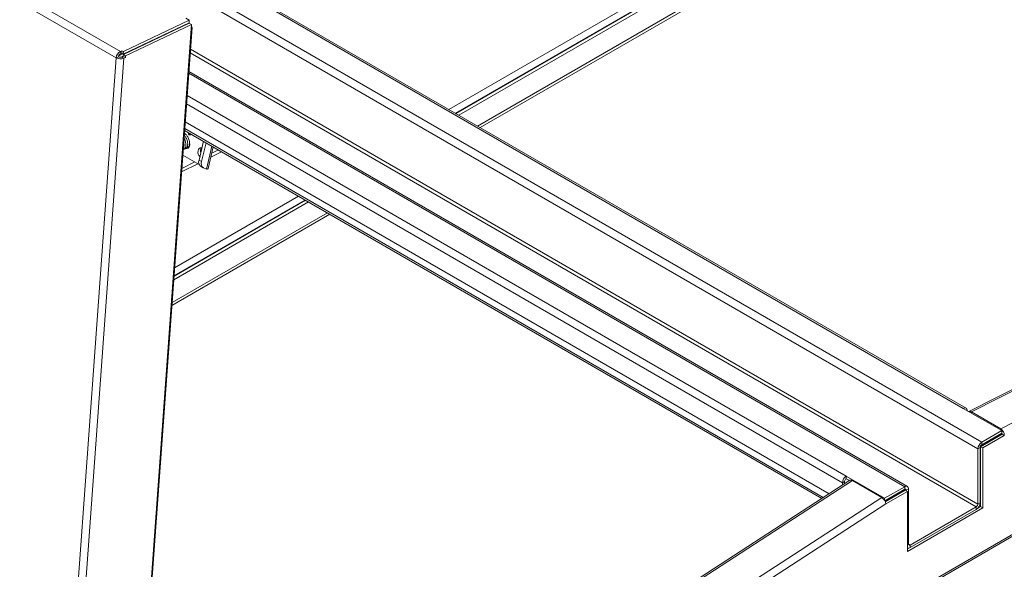
# Model space of a CAD drawing. Units: inches. Extents: x 0.1 to 10.8, y -1.1 to 8.4.
# Drawn here: x 9 to 9.6, y 2.8 to 3.1 of the extents above; entities that cross this region are included whole.
import ezdxf

# ---------------------------------------------------------------- set-up
doc = ezdxf.new("R2010")
doc.units = ezdxf.units.IN
doc.header["$MEASUREMENT"] = 0

msp = doc.modelspace()

# ---------------------------------------------------------------- linework, layer by layer
at = {"color": 7, "linetype": 'Continuous', "lineweight": 15}
for p, q in [((8.041315907950072, 3.710310343822781), (9.060388495608938, 3.122012261244112)), ((9.058045300841751, 3.11838909868947), (8.038972713182883, 3.706687181268137)), ((9.545533590394788, 2.902087914514317), (8.549810777837825, 3.476906458846717)), ((9.543370675534685, 2.898341636095173), (8.547647862977724, 3.473160180427573)), ((9.535141893679114, 2.92110141911858), (8.582746702518387, 3.47090746002504)), ((9.536671181152558, 2.921252855508329), (8.584275989991829, 3.471058896414789)), ((9.493532125816008, 3.228170694514621), (9.249274205072556, 3.08716359828986)), ((9.495265230671857, 3.227170194377584), (9.251007309928404, 3.086163098152822)), ((9.263056140637625, 3.079207456239391), (9.494217308455463, 3.212653957931975)), ((9.062133087339301, 3.121982348825497), (9.0992168120511, 3.139643807682589)), ((9.0992168120511, 3.139643807682589), (9.097195765246818, 3.140810533168251)), ((9.0992168120511, 3.139643807682589), (9.0991080560216, 3.138145553055658)), ((9.058172412730897, 2.554886132641327), (9.100269240217465, 3.1348242459706)), ((9.058695856052635, 2.555491693049792), (9.100792683539218, 3.135429806379073)), ((9.062024331309802, 3.120484094198565), (9.0991080560216, 3.138145553055658)), ((9.062113825844827, 3.120309783363309), (9.099197550556626, 3.1379712422204)), ((9.063361661341037, 3.119589423264642), (9.100445386052838, 3.137250882121733)), ((9.100445386052838, 3.137250882121733), (9.099197550556626, 3.1379712422204)), ((9.100445386052838, 3.137250882121733), (9.100269240217465, 3.1348242459706)), ((9.960134388860386, 3.133117126901544), (9.538203803057558, 2.919342039657796)), ((9.961580371419158, 3.132923042354208), (9.539718310564778, 2.919182673918067)), ((9.556189739114792, 2.909673920615672), (9.996849528588575, 3.13293833450102)), ((9.060279739579439, 3.12051400661718), (9.060388495608938, 3.122012261244112)), ((9.061316047191097, 3.122454016063335), (9.060388495608938, 3.122012261244112)), ((9.0612072911616, 3.120955761436403), (9.061316047191097, 3.122454016063335)), ((9.062133087339301, 3.121982348825497), (9.061316047191097, 3.122454016063335)), ((9.062133087339301, 3.121982348825497), (9.062024331309802, 3.120484094198565)), ((9.072114691616727, 3.125072786021171), (9.072084830693061, 3.125267002925039)), ((9.07243336320161, 3.12522455624191), (9.072227455474192, 3.125343424242772)), ((9.072985846359574, 3.125487681336258), (9.072779938632154, 3.125606549337121)), ((9.073264383191466, 3.125620337018364), (9.073058475464046, 3.125739205019227)), ((9.015738601166401, 2.535559725175963), (9.058045300841751, 3.118389098689469)), ((9.062362900017906, 3.118166662386407), (9.020056200342555, 2.535337288872901)), ((9.059288387947168, 3.118981130151754), (9.058045300841751, 3.11838909868947)), ((9.061710214534182, 3.12066542995329), (9.059450690366885, 3.119589311159197)), ((9.0612072911616, 3.120955761436403), (9.060279739579439, 3.12051400661718)), ((9.061115064521696, 3.118887022485075), (9.062042616103856, 3.119328777304297)), ((9.062362900017906, 3.118166662386407), (9.061115064521696, 3.118887022485075)), ((9.062024331309802, 3.120484094198565), (9.0612072911616, 3.120955761436403)), ((9.062042616103856, 3.119328777304297), (9.062113825844827, 3.120309783363309)), ((9.062042616103856, 3.119328777304297), (9.063290451600066, 3.11860841720563)), ((9.063361661341037, 3.119589423264642), (9.062113825844827, 3.120309783363309)), ((9.062362900017906, 3.118166662386407), (9.063290451600066, 3.11860841720563)), ((9.063290451600066, 3.11860841720563), (9.063361661341037, 3.119589423264642)), ((9.503638202600069, 2.877170819470452), (9.09900210428539, 3.110762266893757)), ((9.09659583084563, 3.077612745608477), (9.455444319928414, 2.870453922360519)), ((9.459512205024957, 2.873089570397403), (9.09694306051453, 3.082396282304643)), ((9.096495476492684, 3.072684940094849), (9.096670509605044, 3.072764906564468)), ((9.097681065253731, 3.07277992083958), (9.098044118383736, 3.072617124511018)), ((9.099339692212286, 3.076028748157839), (9.098912738063648, 3.075894008226891)), ((9.096904522693562, 3.071571559671322), (9.097012466769218, 3.071921071659271)), ((9.09919895819847, 3.069109786606288), (9.099418649244104, 3.069250275957241)), ((9.107209873895597, 3.071485388980183), (9.104725583968934, 3.060923367328643)), ((9.10866568197451, 3.070644968865072), (9.106181392047848, 3.060082947213532)), ((9.109883178637414, 3.056202711981447), (9.112728476391727, 3.068299567571283)), ((9.111880249123109, 3.064693307818579), (9.115658967639556, 3.066607830983536)), ((9.104774894983478, 3.058383564577655), (9.095585106699808, 3.063688716430485)), ((9.111378603946998, 3.062560550625227), (9.117392072495406, 3.065607330846498)), ((9.094897062747334, 3.054210023248393), (9.104008109413163, 3.058826220465202)), ((9.095038633675856, 3.056160345448212), (9.102275004557313, 3.05982672060224)), ((9.104725583968934, 3.060923367328643), (9.106181392047848, 3.060082947213532)), ((9.105581544357147, 3.057386867281258), (9.10703735243606, 3.056546447166146)), ((9.107257909117184, 3.056440216664013), (9.108891268140727, 3.055797821976214)), ((9.166395945457415, 3.037317997140929), (9.090490104537183, 2.993498487902158)), ((9.164662840601567, 3.038318497277966), (9.090641706923117, 2.995587006370756)), ((9.089436139754225, 2.978978763157122), (9.178444776166636, 3.030362355227497)), ((9.556805704377233, 2.908595167405609), (9.535141893679114, 2.92110141911858)), ((9.556189739114792, 2.909673920615672), (9.539718310564776, 2.919182673918066)), ((9.54484104169439, 2.899572933282511), (9.556972775685328, 2.906576434241771)), ((9.556805704377233, 2.908595167405609), (9.545533590394788, 2.902087914514317)), ((9.556805704377233, 2.907154213031693), (9.545533590394788, 2.900646960140401)), ((9.546088877190602, 2.898852573183844), (9.558220611181538, 2.905856074143103)), ((9.556805704377233, 2.907154213031693), (9.556805704377233, 2.908595167405609)), ((9.556972775685328, 2.906576434241771), (9.558220611181538, 2.905856074143103)), ((9.545533590394788, 2.900646960140401), (9.545533590394788, 2.902087914514317)), ((9.5446185110309, 2.89906199619384), (9.543370675534685, 2.898341636095173)), ((9.543370675534685, 2.867313085243515), (9.543370675534685, 2.898341636095173)), ((9.5446185110309, 2.868033445342181), (9.5446185110309, 2.89906199619384)), ((9.54484104169439, 2.899572933282511), (9.546088877190602, 2.898852573183844)), ((9.54484104169439, 2.899572933282511), (9.54484104169439, 2.865907576944983)), ((9.546088877190602, 2.898852573183842), (9.546088877190602, 2.865187216846316)), ((9.47119847019486, 2.880661289146227), (9.063106343718168, 2.616251851197739)), ((9.467010075585963, 2.879272103483236), (9.468257911082175, 2.879992463581903)), ((9.467010075585963, 2.879272103483236), (9.467010075585963, 2.877947561062311)), ((9.468257911082175, 2.879992463581903), (9.468257911082175, 2.878756053706004)), ((9.49083680114418, 2.87051213018941), (9.469172990446063, 2.88301838190238)), ((9.469172990446063, 2.881577427528464), (9.469172990446063, 2.88301838190238)), ((9.469172990446063, 2.881577427528464), (9.47099185461303, 2.880527419594921)), ((9.472729688027892, 2.880510965277984), (9.489201116577897, 2.871002211975586)), ((9.502108915126625, 2.877019383080702), (9.49083680114418, 2.87051213018941)), ((9.502108915126625, 2.875578428706786), (9.490935322881082, 2.86912805120358)), ((9.49118825281764, 2.868599837544842), (9.50237997272608, 2.875060679925088)), ((9.491496074231346, 2.867336818867157), (9.503627808222292, 2.874340319826421)), ((9.502108915126625, 2.875578428706786), (9.502108915126625, 2.877019383080702)), ((9.503627808222292, 2.874340319826421), (9.50237997272608, 2.875060679925088)), ((9.503023994490514, 2.875049992904936), (9.504271829986726, 2.875770353003604)), ((9.503023994490514, 2.875049992904936), (9.503023994490514, 2.874688894074165)), ((9.503627808222292, 2.840674963488894), (9.503627808222292, 2.874340319826421)), ((9.504271829986726, 2.875770353003604), (9.504271829986726, 2.844741802151945)), ((9.54484104169439, 2.875185669549946), (9.544618511030897, 2.87505720533235)), ((9.49083680114418, 2.86930066884837), (9.49083680114418, 2.87051213018941)), ((9.543370675534685, 2.867313085243515), (9.5446185110309, 2.868033445342181)), ((9.546088877190602, 2.865187216846316), (9.503627808222292, 2.840674963488894)), ((9.505186909350613, 2.844213366350095), (9.542455596170798, 2.865728121296953)), ((9.505186909350613, 2.84277241197618), (9.542455596170798, 2.864287166923037)), ((9.542455596170798, 2.865728121296953), (9.542455596170798, 2.864287166923037)), ((9.54484104169439, 2.865907576944983), (9.543386779265877, 2.865068049114855)), ((9.54484104169439, 2.865907576944983), (9.546088877190602, 2.865187216846316)), ((9.503627808222292, 2.842638186643045), (9.50365762187717, 2.84262097558643)), ((9.504255726255533, 2.842478173051016), (9.503627808222292, 2.842115683686228)), ((9.505186909350613, 2.844213366350095), (9.505186909350613, 2.84277241197618))]:
    msp.add_line(p, q, dxfattribs=at)
at = {"color": 8, "linetype": 'Continuous', "lineweight": 15}
for p, q in [((9.434319806018662, 3.198436391806017), (9.245421497123504, 3.089387719247102)), ((9.2491098439868, 3.087258481925012), (9.436757725748798, 3.195585298265094)), ((9.44939424635144, 3.188489358422315), (9.26157403438002, 3.080063057969912)), ((9.08346722686042, 3.130696466890019), (9.083673134587842, 3.130577598889156)), ((9.085678957328543, 3.131532890087245), (9.085473049601122, 3.131651758088108)), ((9.070185897758483, 3.124371113940057), (9.070391805485903, 3.124252245939193)), ((9.543370675534685, 2.867313085243515), (9.09991332894445, 3.123315562264122)), ((9.099766102376478, 3.121287326333788), (9.542455596170798, 2.865728121296953)), ((9.502108915126625, 2.877019383080702), (9.09893004732089, 3.109769589237519)), ((9.058897012547602, 2.558262883306666), (10.00046984757372, 3.10182131100078)), ((10.00020182703336, 3.102723235612045), (9.058977067807398, 2.559365747800234)), ((9.098023339193293, 3.097278514915442), (9.469172990446063, 2.88301838190238)), ((9.467010075585963, 2.879272103483236), (9.097675349123543, 3.09248450271647)), ((9.096667916089217, 3.078605812845621), (9.456288817142594, 2.871001085658371)), ((9.111938998196658, 3.068755323632255), (9.108891268140727, 3.055797821976214)), ((9.160810132652514, 3.040542618235208), (9.090978720413915, 3.000229802032284)), ((9.090656084317926, 2.995785073534413), (9.16449847951581, 3.038413380913118)), ((9.176962669909031, 3.031217956958017), (9.089565786177005, 2.980764809904949)), ((9.539682215142204, 2.918480347329021), (9.539718310564776, 2.919182673918066)), ((9.556189739114792, 2.909673920615672), (9.556153643692218, 2.908971594026602)), ((9.472729688027892, 2.880510965277984), (9.063019324224381, 2.615053045395414)), ((9.502108766388405, 2.87557834284204), (9.503023994490514, 2.875049992904936)), ((9.491496074231346, 2.867336818867158), (9.061089672551914, 2.588469603907571)), ((9.061482130363522, 2.593876216624388), (9.489201116577897, 2.871002211975586)), ((9.504271829986726, 2.844741802151945), (9.503627808222292, 2.844370016301022)), ((9.505186909350613, 2.844213366350095), (9.50427182999881, 2.844741630415474))]:
    msp.add_line(p, q, dxfattribs=at)
at = {"color": 7, "linetype": 'Continuous', "lineweight": 15, "flags": 128}
for points in [[(9.100269240217465, 3.1348242459706), (9.100658290511511, 3.135111795491584), (9.100793984672105, 3.1354676351937), (9.100655664493365, 3.135837591707994), (9.100362180068862, 3.136104612337389)], [(9.07080353058383, 3.124448333736038), (9.070769282474968, 3.124508470102299), (9.070683425164688, 3.124608065861237)], [(9.099108874333952, 3.075049429351488), (9.0992138449616, 3.075012407257713), (9.099299739123332, 3.075043145216986), (9.099353480211658, 3.075136963653647), (9.099366886633042, 3.075279579561182), (9.09933791738136, 3.075449280960484), (9.099270982762572, 3.075620232351857), (9.099176272965627, 3.075766407935642), (9.099068206698561, 3.075865553804294), (9.098963236070912, 3.075902575898069), (9.09887734190918, 3.075871837938796), (9.098823600820856, 3.075778019502135), (9.09881019439947, 3.075635403594601), (9.098839163651153, 3.075465702195298), (9.09890609826994, 3.075294750803925), (9.099000808066886, 3.07514857522014), (9.099108874333952, 3.075049429351488)], [(9.099358606134315, 3.070762442312779), (9.099410314577247, 3.070550672615613), (9.099491833081817, 3.06965338350017), (9.099353176577932, 3.068808171372096), (9.099009370649263, 3.068106628080282), (9.098497672002884, 3.067624776725963), (9.097873531126949, 3.067414833380075), (9.09736566978694, 3.067452225282554)], [(9.098694040170274, 3.067765690674622), (9.098593414840085, 3.067797260417338), (9.098454481259926, 3.067852019699427)], [(9.10518993805006, 3.06289758048557), (9.1046834731097, 3.063481330772654), (9.104295174396773, 3.06427625039424), (9.104105228127514, 3.065163844239002), (9.104134217927518, 3.066047927741422), (9.104379002302132, 3.066832696736044), (9.104813055066144, 3.067433109325355), (9.105389339867553, 3.067784101488941), (9.106045407306144, 3.067847637779675), (9.106338875733755, 3.067782318197226)]]:
    msp.add_lwpolyline(points, dxfattribs=at)
at = {"color": 8, "linetype": 'Continuous', "lineweight": 15, "flags": 128}
msp.add_lwpolyline([(9.096358723821568, 3.069570099624958), (9.096248218072057, 3.069471024134284), (9.096214475403084, 3.069433730682609)], dxfattribs=at)
at = {"color": 7, "linetype": 'Continuous', "lineweight": 15}
for centre, radius, start, end in [((9.062691242285338, 3.11795373004445), 0.00466629593513941, 119.5698937828421, 174.6464777300581), ((9.06044200385625, 3.122895704264476), 0.005104280473131028, 241.9950610329128, 292.1065665928505), ((9.061253978557922, 3.118796935725013), 0.0019742021264107, 119.5698937829618, 174.6464777300042), ((9.060302377684069, 3.12088777097195), 0.002159503277094534, 241.9950610329769, 292.1065665929353), ((9.1082743901457, 3.065779749728433), 0.002838921045630536, 134.6329815727354, 201.1577272412086), ((9.107564449857145, 3.059738638477582), 0.003076157015138751, 157.3480173937581, 229.8639506924808), ((9.108884119194505, 3.058901236004637), 0.002949775484762395, 156.3836469183152, 236.5437825264227), ((9.535986228121205, 2.920066283996708), 0.001335816368605429, 350.7859630095195, 129.2032852357698), ((9.538815729670702, 2.917881262924154), 0.001583768558036382, 55.25713499922192, 112.7290514909313), ((9.553751906949472, 2.90592805973035), 0.004469283996174194, 359.0771119730756, 56.94364333626584), ((9.555183242619252, 2.906618274086432), 0.001790022113600339, 358.6606507062179, 24.98857791896669), ((9.548066630668286, 2.898127944076489), 0.004700814705520573, 122.6054783400335, 177.3945215142969), ((9.546605261279725, 2.898971588032092), 0.001988806221561291, 122.6054783399525, 177.3945215143671), ((9.471706030719561, 2.879058411464553), 0.004700814705518955, 122.6054783400393, 177.3945215143121), ((9.470244661331009, 2.879902055420152), 0.001988806221569623, 122.6054783401198, 177.3945215142893), ((9.471842738892535, 2.879350140478114), 0.001460887738569722, 52.61771076871426, 116.1684543244988), ((9.502953249568714, 2.875984247958829), 0.001335816368605699, 350.7859630095692, 129.2032852356866), ((9.50246613354443, 2.875140486924455), 0.0005651530790265726, 350.7859630095836, 129.2032852355384), ((9.48655382944503, 2.866793555483545), 0.004972013538983836, 6.272905172544633, 57.82969552244586), ((9.539922555897299, 2.868247137360864), 0.004700814705520532, 302.6054783400555, 357.3945215143086), ((9.541383925285862, 2.867403493405259), 0.001988806221558653, 302.6054783400085, 357.3945215144806), ((9.504829690932807, 2.844651308132427), 0.0005651530790248192, 170.7859630095539, 309.2032852355961), ((9.5042909185946, 2.844023107806429), 0.001538518603938366, 245.6928809539672, 305.6175774750827)]:
    msp.add_arc(centre, radius, start, end, dxfattribs=at)
for points, knots in [([(9.095810599014222, 3.066795163999074), (9.0959439813514, 3.066833951291918), (9.096264724287089, 3.066927222638316), (9.09667812146714, 3.067310495723939), (9.097122458048943, 3.068046122564767), (9.097353812039108, 3.069243340908422), (9.09721264094257, 3.070634967417381), (9.096874477246315, 3.071822287085966), (9.096571193010595, 3.072590066112684), (9.096336605478937, 3.072987113115531), (9.096268438131663, 3.073102488560834)], [0, 0, 0, 0, 0.0814562344365203, 0.1958768478319659, 0.308708493483439, 0.5089176446563196, 0.7095051301818612, 0.8258466666769247, 0.9493938545333407, 1, 1, 1, 1]), ([(9.095831552653307, 3.067231900675673), (9.095848019666828, 3.06722546761245), (9.096056281412963, 3.067144107323405), (9.096492884811855, 3.067113696475352), (9.097105002955388, 3.067229858328), (9.097642608317091, 3.067626516511374), (9.098016037895013, 3.06820419170678), (9.098217835531115, 3.06880283889742), (9.098314032108268, 3.069403852189953), (9.098334325180788, 3.070100626264), (9.098242445072698, 3.070992642275159), (9.097994687344919, 3.072013189303036), (9.097599859061502, 3.073029978037783), (9.097106954954453, 3.073906351884417), (9.096694968456319, 3.074488569101433), (9.096443828533113, 3.074715698518131), (9.096389129507552, 3.074765167983645)], [0, 0, 0, 0, 0.006171596120011276, 0.0780534601902062, 0.1653529399436452, 0.2617923178298953, 0.344829418003903, 0.4120618780239729, 0.4667489016975769, 0.5322894930302146, 0.6134641752297796, 0.7079282117872491, 0.8010485581554557, 0.8903780490644713, 0.9761240115871642, 1, 1, 1, 1]), ([(9.096863660659455, 3.067678031600207), (9.096974812930256, 3.06763986852493), (9.097348517945893, 3.067511560461221), (9.097914616298075, 3.067579119437104), (9.098463660249156, 3.067853062383775), (9.098843535631017, 3.068270871808934), (9.099097914491896, 3.068740463980939), (9.099272910347919, 3.069290795726705), (9.099372855056956, 3.070016207790602), (9.099347181828545, 3.070931874434559), (9.099163709189378, 3.07196045759095), (9.098830372401624, 3.072994159609744), (9.098375958991648, 3.073952428606486), (9.097857948538755, 3.074739191220776), (9.097348752947786, 3.075308884036145), (9.096899494608513, 3.075656254672478), (9.09660047758578, 3.075857768589393), (9.096473005270772, 3.075885619073758), (9.096470501066674, 3.07588616619881)], [0, 0, 0, 0, 0.0357357019835615, 0.1201469927012305, 0.196704416434427, 0.2598119196609931, 0.3097373815964616, 0.3630474962038371, 0.4284487557650132, 0.5055219208397521, 0.5860932954429755, 0.6664710073145754, 0.7468827827229927, 0.8260524551728405, 0.8940679891016601, 0.9490495433636704, 0.9989990740948611, 1, 1, 1, 1]), ([(9.099264342968864, 3.075020974928891), (9.09938576601244, 3.075066861612845), (9.099669880860894, 3.075174230756903), (9.09991960166466, 3.075197492842055), (9.100062598514352, 3.075210813337761)], [0, 0, 0, 0, 0.4273731001299363, 1, 1, 1, 1]), ([(9.095831552653307, 3.067231900675673), (9.095875326129049, 3.067307013419884), (9.096001795518095, 3.067524027552503), (9.096149093336429, 3.06800025445271), (9.096256187747954, 3.068715822887544), (9.096252011887978, 3.069559003669986), (9.096129234969812, 3.07016538410171), (9.096074765718264, 3.070434401183776)], [0, 0, 0, 0, 0.09626925343446215, 0.2781390661663653, 0.5068929929003512, 0.78123600093841, 1, 1, 1, 1]), ([(9.097368341455443, 3.06942861532748), (9.097364704329259, 3.069428407058693), (9.097332648344166, 3.069426571471804), (9.09729687508381, 3.06943574989022), (9.097265160717964, 3.069443886909789)], [0, 0, 0, 0, 0.113461688133901, 1, 1, 1, 1]), ([(9.109831157238261, 3.056213974455516), (9.109835149051923, 3.056169881212576), (9.109850202715588, 3.0560035996912), (9.109491621689196, 3.055854906071763), (9.109057387604025, 3.055813617301052), (9.108891268140727, 3.055797821976214)], [0, 0, 0, 0, 0.1822129753618487, 0.6871495208125249, 1, 1, 1, 1])]:
    msp.add_open_spline(points, degree=3, knots=knots, dxfattribs=at)

doc.saveas('drawing.dxf')
